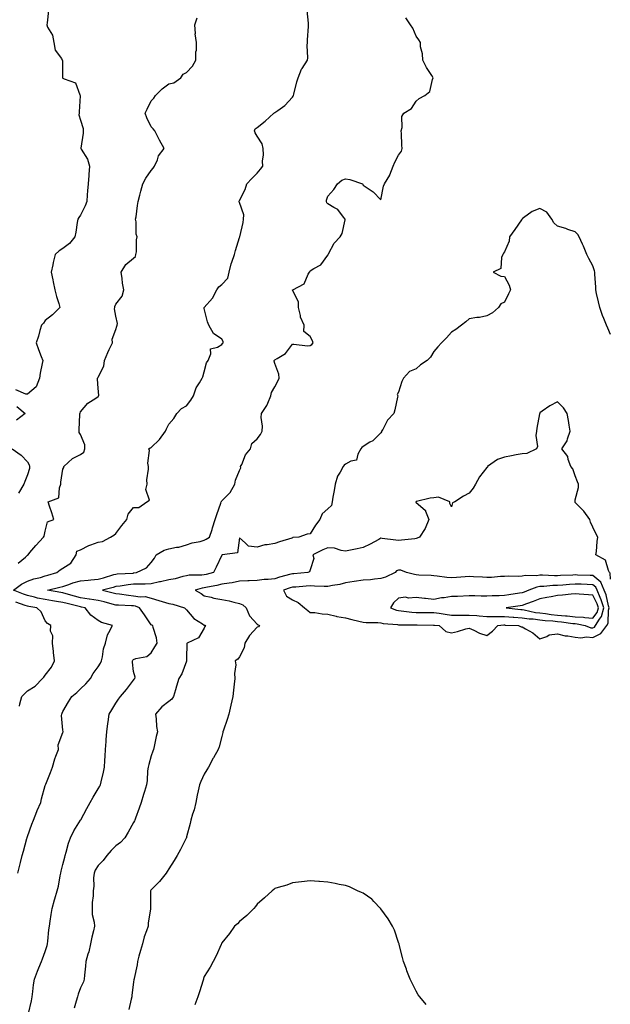
# Model space of a CAD drawing. Units: inches. Extents: x 931523 to 934163, y 7189658 to 7192298.
# Drawn here: x 931784 to 932118, y 7190178 to 7190735 of the extents above; entities that cross this region are included whole.
import ezdxf

# ---------------------------------------------------------------- set-up
doc = ezdxf.new("R2010")
doc.units = ezdxf.units.IN
doc.header["$MEASUREMENT"] = 0
doc.layers.add('Contour_93157189', color=7, linetype='Continuous', true_color=0x2ae5b9)

msp = doc.modelspace()

# ---------------------------------------------------------------- linework, layer by layer
at = {"layer": 'Contour_93157189'}
for points in [[(931782.51, 7190251.92, 3221), (931783.65, 7190256.31, 3221), (931784, 7190257.88, 3221), (931785, 7190261.92, 3221), (931785.75, 7190264.22, 3221), (931787.69, 7190271.55, 3221), (931787.8, 7190271.92, 3221), (931787.86, 7190272.12, 3221), (931788.05, 7190272.64, 3221), (931790.37, 7190279.6, 3221), (931791.37, 7190281.92, 3221), (931793.23, 7190286.74, 3221), (931793.53, 7190287.41, 3221), (931795.46, 7190291.92, 3221), (931795.96, 7190294.01, 3221), (931798.05, 7190301.47, 3221), (931798.15, 7190301.82, 3221), (931798.2, 7190301.92, 3221), (931798.29, 7190302.17, 3221), (931801.06, 7190308.91, 3221), (931802.11, 7190311.92, 3221), (931803.47, 7190316.49, 3221), (931804.13, 7190317.99, 3221), (931805.57, 7190321.92, 3221), (931805.43, 7190324.54, 3221), (931808.05, 7190331.51, 3221), (931808.12, 7190331.92, 3221), (931808.11, 7190331.98, 3221), (931808.05, 7190332.82, 3221), (931807.25, 7190341.12, 3221), (931807.53, 7190341.92, 3221), (931807.66, 7190342.31, 3221), (931808.05, 7190343.31, 3221), (931811.12, 7190348.85, 3221), (931813.1, 7190351.92, 3221), (931815.86, 7190354.11, 3221), (931818.05, 7190356.12, 3221), (931820.98, 7190358.99, 3221), (931823.62, 7190361.92, 3221), (931825.11, 7190364.87, 3221), (931828.05, 7190368.58, 3221), (931829.27, 7190370.71, 3221), (931829.83, 7190371.92, 3221), (931830.45, 7190374.32, 3221), (931831.11, 7190378.85, 3221), (931832.18, 7190381.92, 3221), (931833.26, 7190386.71, 3221), (931834.11, 7190387.99, 3221), (931836.03, 7190391.92, 3221), (931829.87, 7190393.74, 3221), (931828.05, 7190394.89, 3221), (931823.94, 7190397.82, 3221), (931820.7, 7190401.92, 3221), (931818.58, 7190402.45, 3221), (931818.05, 7190402.53, 3221), (931817.22, 7190402.74, 3221), (931810.49, 7190404.36, 3221), (931808.05, 7190405.05, 3221), (931804.33, 7190405.65, 3221), (931802.12, 7190405.98, 3221), (931798.05, 7190406.63, 3221), (931793.67, 7190407.55, 3221), (931791.97, 7190407.99, 3221), (931788.05, 7190408.91, 3221), (931785.83, 7190409.69, 3221), (931780.03, 7190411.92, 3221), (931784.63, 7190415.34, 3221), (931788.05, 7190417, 3221), (931791.64, 7190418.33, 3221), (931795.37, 7190419.24, 3221), (931798.05, 7190420.06, 3221), (931799.51, 7190420.46, 3221), (931804.55, 7190421.92, 3221), (931806.46, 7190423.5, 3221), (931808.05, 7190424.36, 3221), (931812.59, 7190427.37, 3221), (931815.46, 7190431.92, 3221), (931815.97, 7190433.99, 3221), (931818.05, 7190434.81, 3221), (931822.63, 7190437.35, 3221), (931823.76, 7190437.62, 3221), (931828.05, 7190439.24, 3221), (931830.4, 7190439.56, 3221), (931835.01, 7190441.92, 3221), (931836.85, 7190443.11, 3221), (931838.05, 7190444.15, 3221), (931841.47, 7190448.5, 3221), (931844.18, 7190451.92, 3221), (931844.98, 7190454.99, 3221), (931848.05, 7190458.78, 3221), (931851.1, 7190458.87, 3221), (931855.57, 7190461.92, 3221), (931857.01, 7190462.96, 3221), (931855.04, 7190468.91, 3221), (931855.72, 7190471.92, 3221), (931855.63, 7190474.34, 3221), (931856.54, 7190480.42, 3221), (931856.46, 7190481.92, 3221), (931856.05, 7190483.93, 3221), (931857.12, 7190490.98, 3221), (931856.6, 7190491.92, 3221), (931857.48, 7190492.49, 3221), (931858.05, 7190492.82, 3221), (931862.71, 7190497.25, 3221), (931866.07, 7190501.92, 3221), (931866.7, 7190503.27, 3221), (931868.05, 7190505.92, 3221), (931870.83, 7190509.15, 3221), (931872.47, 7190511.92, 3221), (931875.14, 7190514.83, 3221), (931878.05, 7190516.37, 3221), (931880.46, 7190519.52, 3221), (931881.9, 7190521.92, 3221), (931883.51, 7190526.45, 3221), (931885.44, 7190529.32, 3221), (931886.95, 7190531.92, 3221), (931887.23, 7190532.74, 3221), (931888.05, 7190535.47, 3221), (931889.4, 7190540.57, 3221), (931890.34, 7190541.92, 3221), (931891.8, 7190545.67, 3221), (931891.49, 7190548.48, 3221), (931895.61, 7190549.48, 3221), (931898.05, 7190551.06, 3221), (931898.39, 7190551.59, 3221), (931898.74, 7190551.92, 3221), (931898.75, 7190552.62, 3221), (931898.05, 7190554.03, 3221), (931893.32, 7190557.19, 3221), (931890.67, 7190561.92, 3221), (931889.92, 7190563.8, 3221), (931888.05, 7190571.41, 3221), (931888.02, 7190571.88, 3221), (931888.01, 7190571.92, 3221), (931888.05, 7190572, 3221), (931892.8, 7190577.17, 3221), (931895.15, 7190581.92, 3221), (931896.38, 7190583.58, 3221), (931898.05, 7190584.99, 3221), (931901.34, 7190588.64, 3221), (931902.24, 7190591.92, 3221), (931903.33, 7190596.63, 3221), (931903.74, 7190597.6, 3221), (931905.1, 7190601.92, 3221), (931905.69, 7190604.28, 3221), (931908.05, 7190611.65, 3221), (931908.1, 7190611.86, 3221), (931908.12, 7190611.92, 3221), (931908.14, 7190612.02, 3221), (931910.01, 7190619.97, 3221), (931910.29, 7190621.92, 3221), (931910.44, 7190624.3, 3221), (931908.05, 7190631.43, 3221), (931907.88, 7190631.74, 3221), (931907.81, 7190631.92, 3221), (931907.89, 7190632.08, 3221), (931908.05, 7190632.41, 3221), (931911.21, 7190638.76, 3221), (931912.12, 7190641.92, 3221), (931915.02, 7190644.95, 3221), (931918.05, 7190648.01, 3221), (931919.84, 7190650.14, 3221), (931921.16, 7190651.92, 3221), (931920.96, 7190654.83, 3221), (931921.54, 7190658.42, 3221), (931921.38, 7190661.92, 3221), (931920.76, 7190664.62, 3221), (931918.05, 7190668.99, 3221), (931916.93, 7190670.79, 3221), (931916.57, 7190671.92, 3221), (931916.91, 7190673.05, 3221), (931918.05, 7190673.89, 3221), (931922.5, 7190677.47, 3221), (931927.41, 7190681.92, 3221), (931927.78, 7190682.19, 3221), (931928.05, 7190682.31, 3221), (931929.61, 7190683.48, 3221), (931933.65, 7190686.31, 3221), (931938.05, 7190691, 3221), (931938.41, 7190691.55, 3221), (931938.58, 7190691.92, 3221), (931938.81, 7190692.68, 3221), (931940.4, 7190699.58, 3221), (931941.22, 7190701.92, 3221), (931943.1, 7190706.86, 3221), (931943.39, 7190707.25, 3221), (931946.41, 7190711.92, 3221), (931946.73, 7190713.25, 3221), (931946.29, 7190720.16, 3221), (931946.55, 7190721.92, 3221), (931946.47, 7190723.5, 3221), (931947.11, 7190730.98, 3221), (931947.05, 7190731.92, 3221), (931947.06, 7190732.92, 3221), (931946.24, 7190740.1, 3221)], [(931799.94, 7190740.03, 3219), (931799.09, 7190732.96, 3219), (931798.88, 7190731.92, 3219), (931799.4, 7190730.57, 3219), (931802.1, 7190725.96, 3219), (931802.88, 7190721.92, 3219), (931803.75, 7190717.62, 3219), (931807.17, 7190712.8, 3219), (931807.61, 7190711.92, 3219), (931807.84, 7190711.71, 3219), (931807.87, 7190702.1, 3219), (931807.93, 7190701.92, 3219), (931807.86, 7190701.72, 3219), (931808.05, 7190701.67, 3219), (931808.68, 7190701.28, 3219), (931815.13, 7190698.99, 3219), (931817.6, 7190692.37, 3219), (931817.88, 7190691.92, 3219), (931817.88, 7190691.76, 3219), (931817.23, 7190682.74, 3219), (931817.25, 7190681.92, 3219), (931817.15, 7190681.02, 3219), (931818.05, 7190678.03, 3219), (931819.46, 7190673.33, 3219), (931819.42, 7190671.92, 3219), (931819.46, 7190670.51, 3219), (931818.2, 7190662.06, 3219), (931818.2, 7190661.92, 3219), (931818.35, 7190661.63, 3219), (931821.98, 7190655.85, 3219), (931823.07, 7190651.92, 3219), (931822.71, 7190647.25, 3219), (931822.67, 7190646.55, 3219), (931822.33, 7190641.92, 3219), (931822, 7190637.97, 3219), (931821.86, 7190635.73, 3219), (931821.56, 7190631.92, 3219), (931820.56, 7190629.4, 3219), (931818.05, 7190624.26, 3219), (931817.07, 7190622.9, 3219), (931816.46, 7190621.92, 3219), (931816.15, 7190620.03, 3219), (931815.33, 7190614.63, 3219), (931814.88, 7190611.92, 3219), (931811.85, 7190608.11, 3219), (931808.05, 7190605.28, 3219), (931805.89, 7190604.09, 3219), (931803.69, 7190601.92, 3219), (931802.5, 7190597.47, 3219), (931802.32, 7190596.18, 3219), (931801.38, 7190591.92, 3219), (931802.33, 7190587.64, 3219), (931802.61, 7190586.49, 3219), (931803.56, 7190581.92, 3219), (931804.33, 7190578.21, 3219), (931805.77, 7190574.21, 3219), (931806.38, 7190571.92, 3219), (931802.13, 7190567.84, 3219), (931798.05, 7190564.5, 3219), (931796.97, 7190562.99, 3219), (931795.89, 7190561.92, 3219), (931795, 7190558.87, 3219), (931794.2, 7190555.77, 3219), (931792.98, 7190551.92, 3219), (931794.3, 7190548.17, 3219), (931795.78, 7190544.19, 3219), (931796.6, 7190541.92, 3219), (931796.35, 7190540.22, 3219), (931795.18, 7190534.79, 3219), (931794.82, 7190531.92, 3219), (931792.92, 7190527.06, 3219), (931788.05, 7190522.84, 3219), (931787.13, 7190522.84, 3219), (931781.47, 7190525.34, 3219)], [(931782.75, 7190427.21, 3220), (931786.86, 7190430.73, 3220), (931788.05, 7190431.71, 3220), (931788.17, 7190431.8, 3220), (931788.29, 7190431.92, 3220), (931789.36, 7190433.23, 3220), (931792.65, 7190437.33, 3220), (931797.06, 7190441.92, 3220), (931797.35, 7190442.62, 3220), (931798.05, 7190445.34, 3220), (931799.32, 7190450.65, 3220), (931802.89, 7190451.92, 3220), (931801.86, 7190455.73, 3220), (931800.41, 7190459.56, 3220), (931799.66, 7190461.92, 3220), (931805.71, 7190464.26, 3220), (931806.05, 7190469.91, 3220), (931806.94, 7190471.92, 3220), (931806.92, 7190473.05, 3220), (931808.05, 7190480.51, 3220), (931808.56, 7190481.41, 3220), (931808.57, 7190481.92, 3220), (931813.48, 7190486.49, 3220), (931818.05, 7190488.8, 3220), (931819.96, 7190490.01, 3220), (931820.5, 7190491.92, 3220), (931820.43, 7190494.3, 3220), (931818.05, 7190500.06, 3220), (931817.32, 7190501.2, 3220), (931817.26, 7190501.92, 3220), (931817.23, 7190502.74, 3220), (931817.62, 7190511.49, 3220), (931817.6, 7190511.92, 3220), (931817.74, 7190512.23, 3220), (931818.05, 7190512.92, 3220), (931822.19, 7190517.78, 3220), (931826.69, 7190520.55, 3220), (931828.05, 7190521.51, 3220), (931828.24, 7190521.72, 3220), (931828.28, 7190521.92, 3220), (931828.32, 7190522.19, 3220), (931828.05, 7190526.31, 3220), (931827.58, 7190531.45, 3220), (931827.71, 7190531.92, 3220), (931827.82, 7190532.15, 3220), (931828.05, 7190532.53, 3220), (931831.22, 7190538.74, 3220), (931831.6, 7190541.92, 3220), (931833.45, 7190546.53, 3220), (931834.27, 7190548.13, 3220), (931836.03, 7190551.92, 3220), (931836.01, 7190553.95, 3220), (931838.05, 7190559.56, 3220), (931838.65, 7190561.31, 3220), (931838.85, 7190561.92, 3220), (931839.02, 7190562.9, 3220), (931838.05, 7190567.02, 3220), (931837.33, 7190571.2, 3220), (931837.42, 7190571.92, 3220), (931837.39, 7190572.58, 3220), (931838.05, 7190573.83, 3220), (931841.53, 7190578.44, 3220), (931842.45, 7190581.92, 3220), (931841.81, 7190585.69, 3220), (931841.52, 7190588.44, 3220), (931840.99, 7190591.92, 3220), (931843.75, 7190596.22, 3220), (931848.05, 7190599.79, 3220), (931849.09, 7190600.88, 3220), (931849.35, 7190601.92, 3220), (931849.64, 7190603.5, 3220), (931849.67, 7190610.3, 3220), (931850.13, 7190611.92, 3220), (931849.51, 7190613.37, 3220), (931849.49, 7190620.49, 3220), (931849.15, 7190621.92, 3220), (931849.42, 7190623.29, 3220), (931850.22, 7190629.75, 3220), (931850.73, 7190631.92, 3220), (931851.6, 7190635.47, 3220), (931852.17, 7190637.8, 3220), (931853.19, 7190641.92, 3220), (931854.92, 7190645.05, 3220), (931858.05, 7190649.48, 3220), (931859.18, 7190650.79, 3220), (931859.98, 7190651.92, 3220), (931861.54, 7190655.42, 3220), (931862.23, 7190657.74, 3220), (931865.42, 7190661.92, 3220), (931862.78, 7190666.65, 3220), (931862.19, 7190667.78, 3220), (931860, 7190671.92, 3220), (931859.13, 7190672.99, 3220), (931858.05, 7190674.22, 3220), (931855.49, 7190679.36, 3220), (931854.66, 7190681.92, 3220), (931855.78, 7190684.19, 3220), (931858.05, 7190688.95, 3220), (931859.47, 7190690.49, 3220), (931860.53, 7190691.92, 3220), (931864.3, 7190695.67, 3220), (931868.05, 7190698.48, 3220), (931870.84, 7190699.13, 3220), (931874.73, 7190701.92, 3220), (931876.07, 7190703.89, 3220), (931878.05, 7190704.99, 3220), (931881.41, 7190708.56, 3220), (931883.29, 7190711.92, 3220), (931883.26, 7190716.71, 3220), (931883.66, 7190717.53, 3220), (931883.57, 7190721.92, 3220), (931882.98, 7190726.84, 3220), (931883.02, 7190726.96, 3220), (931882.79, 7190731.92, 3220), (931884.07, 7190735.9, 3220)], [(931788.62, 7190172.49, 3222), (931790.34, 7190179.63, 3222), (931790.58, 7190181.92, 3222), (931791.04, 7190184.91, 3222), (931791.36, 7190188.62, 3222), (931791.97, 7190191.92, 3222), (931793.63, 7190196.33, 3222), (931794.49, 7190198.35, 3222), (931795.93, 7190201.92, 3222), (931796.57, 7190203.4, 3222), (931798.05, 7190207.56, 3222), (931799.11, 7190210.87, 3222), (931799.36, 7190211.92, 3222), (931799.56, 7190213.44, 3222), (931800.13, 7190219.83, 3222), (931800.43, 7190221.92, 3222), (931800.83, 7190224.69, 3222), (931801.46, 7190228.5, 3222), (931801.91, 7190231.92, 3222), (931803.25, 7190236.72, 3222), (931803.43, 7190237.31, 3222), (931804.78, 7190241.92, 3222), (931805.52, 7190244.44, 3222), (931806.48, 7190250.34, 3222), (931806.85, 7190251.92, 3222), (931807.06, 7190252.92, 3222), (931808.05, 7190256.71, 3222), (931809.08, 7190260.88, 3222), (931809.36, 7190261.92, 3222), (931809.96, 7190263.83, 3222), (931811.19, 7190268.78, 3222), (931812.37, 7190271.92, 3222), (931814.2, 7190275.77, 3222), (931818.05, 7190281.86, 3222), (931818.09, 7190281.92, 3222), (931818.15, 7190282.02, 3222), (931821.61, 7190288.37, 3222), (931823.41, 7190291.92, 3222), (931825.1, 7190294.87, 3222), (931828.05, 7190299.54, 3222), (931828.91, 7190301.06, 3222), (931829.34, 7190301.92, 3222), (931829.68, 7190303.54, 3222), (931830.93, 7190309.05, 3222), (931831.5, 7190311.92, 3222), (931831.79, 7190315.65, 3222), (931831.92, 7190318.05, 3222), (931832.22, 7190321.92, 3222), (931832.52, 7190326.39, 3222), (931832.57, 7190327.41, 3222), (931832.88, 7190331.92, 3222), (931833.47, 7190336.49, 3222), (931833.63, 7190337.51, 3222), (931834.22, 7190341.92, 3222), (931835.76, 7190344.21, 3222), (931838.05, 7190348.03, 3222), (931839.6, 7190350.38, 3222), (931840.69, 7190351.92, 3222), (931844.08, 7190355.88, 3222), (931848.05, 7190360.98, 3222), (931848.43, 7190361.55, 3222), (931848.7, 7190361.92, 3222), (931848.93, 7190362.8, 3222), (931848.05, 7190365.94, 3222), (931847.38, 7190371.26, 3222), (931847.45, 7190371.92, 3222), (931847.66, 7190372.31, 3222), (931848.05, 7190372.74, 3222), (931849.41, 7190373.29, 3222), (931855.57, 7190374.4, 3222), (931858.05, 7190376.55, 3222), (931860.02, 7190379.95, 3222), (931861.43, 7190381.92, 3222), (931861.11, 7190384.97, 3222), (931859.14, 7190390.83, 3222), (931858.96, 7190391.92, 3222), (931858.34, 7190392.21, 3222), (931858.05, 7190392.41, 3222), (931854.24, 7190398.11, 3222), (931851.43, 7190401.92, 3222), (931849.06, 7190402.94, 3222), (931848.05, 7190403.07, 3222), (931846.78, 7190403.19, 3222), (931839.55, 7190403.42, 3222), (931838.05, 7190403.56, 3222), (931835.84, 7190404.13, 3222), (931831.44, 7190405.32, 3222), (931828.05, 7190406.16, 3222), (931823.11, 7190406.98, 3222), (931822.98, 7190407, 3222), (931818.05, 7190407.64, 3222), (931814.68, 7190408.54, 3222), (931809.96, 7190410.01, 3222), (931808.05, 7190410.55, 3222), (931806.87, 7190410.73, 3222), (931799.33, 7190411.92, 3222), (931806.32, 7190413.64, 3222), (931808.05, 7190414.13, 3222), (931811.31, 7190415.18, 3222), (931813.74, 7190416.24, 3222), (931818.05, 7190417.23, 3222), (931822.37, 7190417.6, 3222), (931823.93, 7190417.8, 3222), (931828.05, 7190418.17, 3222), (931830.98, 7190418.99, 3222), (931836.91, 7190420.77, 3222), (931838.05, 7190421.1, 3222), (931838.78, 7190421.2, 3222), (931847.83, 7190421.71, 3222), (931848.05, 7190421.72, 3222), (931848.25, 7190421.72, 3222), (931849.69, 7190421.92, 3222), (931855.27, 7190424.69, 3222), (931858.05, 7190427.7, 3222), (931859.89, 7190430.08, 3222), (931860.86, 7190431.92, 3222), (931865.43, 7190434.54, 3222), (931868.05, 7190435.46, 3222), (931872.42, 7190436.28, 3222), (931873.64, 7190436.33, 3222), (931878.05, 7190437.56, 3222), (931881.15, 7190438.81, 3222), (931885.72, 7190439.6, 3222), (931888.05, 7190440.26, 3222), (931889.17, 7190440.79, 3222), (931890.99, 7190441.92, 3222), (931892.49, 7190446.35, 3222), (931892.78, 7190447.19, 3222), (931894.3, 7190451.92, 3222), (931895.16, 7190454.81, 3222), (931897.45, 7190461.31, 3222), (931897.64, 7190461.92, 3222), (931897.74, 7190462.23, 3222), (931898.05, 7190462.53, 3222), (931902.74, 7190467.23, 3222), (931905.39, 7190471.92, 3222), (931905.66, 7190474.32, 3222), (931908.05, 7190479.75, 3222), (931908.77, 7190481.2, 3222), (931908.64, 7190481.92, 3222), (931909.27, 7190483.13, 3222), (931911.4, 7190488.56, 3222), (931914.24, 7190491.92, 3222), (931914.96, 7190495.01, 3222), (931918.05, 7190497.7, 3222), (931919.9, 7190500.06, 3222), (931920.88, 7190501.92, 3222), (931920.97, 7190504.85, 3222), (931920.35, 7190509.62, 3222), (931920.45, 7190511.92, 3222), (931923.55, 7190516.41, 3222), (931924.01, 7190517.88, 3222), (931925.78, 7190521.92, 3222), (931926.17, 7190523.8, 3222), (931928.05, 7190527.12, 3222), (931929.68, 7190530.3, 3222), (931930.38, 7190531.92, 3222), (931930.34, 7190534.21, 3222), (931928.05, 7190540.26, 3222), (931927.65, 7190541.53, 3222), (931927.65, 7190541.92, 3222), (931927.83, 7190542.15, 3222), (931928.05, 7190542.33, 3222), (931929.28, 7190543.15, 3222), (931934.11, 7190545.87, 3222), (931938.05, 7190551.22, 3222), (931938.73, 7190551.24, 3222), (931946.44, 7190550.32, 3222), (931948.05, 7190550.36, 3222), (931948.97, 7190551, 3222), (931949.73, 7190551.92, 3222), (931949.28, 7190553.15, 3222), (931948.05, 7190555.53, 3222), (931944.48, 7190558.35, 3222), (931944.53, 7190561.92, 3222), (931942.6, 7190566.47, 3222), (931942.51, 7190567.45, 3222), (931941.35, 7190571.92, 3222), (931941.3, 7190575.16, 3222), (931938.05, 7190581.82, 3222), (931938.03, 7190581.9, 3222), (931938.03, 7190581.92, 3222), (931938.05, 7190581.96, 3222), (931938.15, 7190582.02, 3222), (931944.57, 7190585.4, 3222), (931946.93, 7190590.81, 3222), (931947.63, 7190591.92, 3222), (931947.76, 7190592.21, 3222), (931948.05, 7190592.64, 3222), (931950.11, 7190593.99, 3222), (931953.97, 7190596, 3222), (931958.05, 7190601.61, 3222), (931958.16, 7190601.82, 3222), (931958.19, 7190601.92, 3222), (931958.39, 7190602.25, 3222), (931961.55, 7190608.42, 3222), (931964.95, 7190611.92, 3222), (931966.08, 7190613.89, 3222), (931967.76, 7190621.63, 3222), (931967.86, 7190621.92, 3222), (931966.93, 7190623.03, 3222), (931963.57, 7190627.45, 3222), (931961.48, 7190628.48, 3222), (931958.05, 7190630.65, 3222), (931957.4, 7190631.26, 3222), (931957.23, 7190631.92, 3222), (931957.26, 7190632.72, 3222), (931958.05, 7190635.03, 3222), (931961.34, 7190638.64, 3222), (931963.42, 7190641.92, 3222), (931965.89, 7190644.09, 3222), (931968.05, 7190644.83, 3222), (931970.47, 7190644.34, 3222), (931977.57, 7190641.92, 3222), (931977.79, 7190641.67, 3222), (931978.05, 7190641.26, 3222), (931980.34, 7190639.63, 3222), (931983.6, 7190637.47, 3222), (931988.05, 7190632.96, 3222), (931989.43, 7190640.53, 3222), (931990, 7190641.92, 3222), (931993.12, 7190646.86, 3222), (931993.15, 7190647.02, 3222), (931994.92, 7190651.92, 3222), (931995.86, 7190654.11, 3222), (931998.05, 7190658.19, 3222), (931999.65, 7190660.32, 3222), (932000.13, 7190661.92, 3222), (931999.85, 7190663.72, 3222), (931999.66, 7190670.32, 3222), (931999.45, 7190671.92, 3222), (931999.98, 7190673.85, 3222), (931999.88, 7190680.08, 3222), (932001.04, 7190681.92, 3222), (932005.34, 7190684.62, 3222), (932008.05, 7190688.74, 3222), (932009.74, 7190690.24, 3222), (932012.82, 7190691.92, 3222), (932015.71, 7190694.26, 3222), (932017.16, 7190701.04, 3222), (932017.57, 7190701.92, 3222), (932016.81, 7190703.15, 3222), (932013.86, 7190707.72, 3222), (932011.69, 7190711.92, 3222), (932011.64, 7190715.51, 3222), (932010.45, 7190719.52, 3222), (932010.41, 7190721.92, 3222), (932009.54, 7190723.4, 3222), (932008.05, 7190725.47, 3222), (932006.08, 7190729.95, 3222), (932004.72, 7190731.92, 3222), (932002.06, 7190735.92, 3222)], [(932118.05, 7190556.59, 3223), (932116.41, 7190560.28, 3223), (932115.73, 7190561.92, 3223), (932114.16, 7190565.81, 3223), (932113.48, 7190567.35, 3223), (932111.86, 7190571.92, 3223), (932111.21, 7190575.08, 3223), (932110.15, 7190579.83, 3223), (932109.7, 7190581.92, 3223), (932109.61, 7190583.48, 3223), (932109.17, 7190590.81, 3223), (932109.1, 7190591.92, 3223), (932108.88, 7190592.76, 3223), (932108.05, 7190595.46, 3223), (932105.75, 7190599.62, 3223), (932104.68, 7190601.92, 3223), (932102.75, 7190606.63, 3223), (932102.19, 7190607.78, 3223), (932100.3, 7190611.92, 3223), (932099.43, 7190613.29, 3223), (932098.05, 7190614.77, 3223), (932093.79, 7190616.18, 3223), (932092.7, 7190616.57, 3223), (932088.05, 7190617.97, 3223), (932085.98, 7190619.85, 3223), (932084.77, 7190621.92, 3223), (932082, 7190625.87, 3223), (932078.05, 7190628.03, 3223), (932073.67, 7190626.3, 3223), (932068.72, 7190622.6, 3223), (932068.05, 7190622.15, 3223), (932067.96, 7190622, 3223), (932067.93, 7190621.92, 3223), (932067.63, 7190621.51, 3223), (932063.79, 7190616.18, 3223), (932060.88, 7190611.92, 3223), (932060.54, 7190609.44, 3223), (932058.05, 7190603.38, 3223), (932057.36, 7190602.62, 3223), (932057.09, 7190601.92, 3223), (932056.36, 7190600.22, 3223), (932055.89, 7190594.09, 3223), (932051.59, 7190591.92, 3223), (932055.86, 7190589.73, 3223), (932058.05, 7190589.42, 3223), (932060.7, 7190584.58, 3223), (932061.34, 7190581.92, 3223), (932060.25, 7190579.71, 3223), (932058.05, 7190574.91, 3223), (932055.87, 7190574.11, 3223), (932054.56, 7190571.92, 3223), (932051.12, 7190568.85, 3223), (932048.05, 7190567.23, 3223), (932043.75, 7190566.22, 3223), (932042.35, 7190566.22, 3223), (932038.05, 7190565.55, 3223), (932036.07, 7190563.91, 3223), (932033.56, 7190561.92, 3223), (932030.46, 7190559.52, 3223), (932028.05, 7190557.9, 3223), (932025.24, 7190554.73, 3223), (932022.32, 7190551.92, 3223), (932020.25, 7190549.71, 3223), (932018.05, 7190547.13, 3223), (932016.12, 7190543.85, 3223), (932014.21, 7190541.92, 3223), (932010.52, 7190539.44, 3223), (932008.05, 7190537.33, 3223), (932004.21, 7190535.75, 3223), (932000.83, 7190531.92, 3223), (931999.86, 7190530.1, 3223), (931998.05, 7190523.97, 3223), (931997.31, 7190522.66, 3223), (931997.54, 7190521.92, 3223), (931997.34, 7190521.2, 3223), (931996.01, 7190513.95, 3223), (931995.28, 7190511.92, 3223), (931991.8, 7190508.17, 3223), (931989.08, 7190502.96, 3223), (931988.46, 7190501.92, 3223), (931988.34, 7190501.63, 3223), (931988.05, 7190501.08, 3223), (931983.45, 7190496.53, 3223), (931981.8, 7190495.67, 3223), (931978.05, 7190493.38, 3223), (931977.25, 7190492.72, 3223), (931976.72, 7190491.92, 3223), (931975.02, 7190488.89, 3223), (931974.31, 7190485.65, 3223), (931971.07, 7190484.95, 3223), (931968.05, 7190483.25, 3223), (931967.21, 7190482.76, 3223), (931966.58, 7190481.92, 3223), (931964.94, 7190478.81, 3223), (931963.43, 7190476.53, 3223), (931962.08, 7190471.92, 3223), (931961.66, 7190468.31, 3223), (931960.79, 7190464.65, 3223), (931960.39, 7190461.92, 3223), (931960, 7190459.97, 3223), (931958.05, 7190458.03, 3223), (931954.74, 7190455.24, 3223), (931953.42, 7190451.92, 3223), (931951.09, 7190448.87, 3223), (931948.05, 7190443.91, 3223), (931946.35, 7190443.62, 3223), (931941.58, 7190441.92, 3223), (931938.26, 7190441.71, 3223), (931938.05, 7190441.65, 3223), (931937.63, 7190441.51, 3223), (931930.59, 7190439.38, 3223), (931928.05, 7190438.35, 3223), (931923.7, 7190437.56, 3223), (931922.32, 7190437.64, 3223), (931918.05, 7190436.26, 3223), (931913.08, 7190436.94, 3223), (931911.23, 7190438.74, 3223), (931908.05, 7190441.57, 3223), (931906.92, 7190433.05, 3223), (931898.26, 7190431.92, 3223), (931898.08, 7190431.88, 3223), (931898.05, 7190431.86, 3223), (931894.88, 7190425.1, 3223), (931893.28, 7190421.92, 3223), (931889.04, 7190420.92, 3223), (931888.05, 7190420.73, 3223), (931886.66, 7190420.53, 3223), (931879.53, 7190420.44, 3223), (931878.05, 7190420.16, 3223), (931875.86, 7190419.73, 3223), (931871.58, 7190418.4, 3223), (931868.05, 7190417.86, 3223), (931863.23, 7190416.74, 3223), (931862.76, 7190416.63, 3223), (931858.05, 7190415.51, 3223), (931854.63, 7190415.34, 3223), (931851.61, 7190415.47, 3223), (931848.05, 7190415.34, 3223), (931844.96, 7190415.01, 3223), (931840.39, 7190414.26, 3223), (931838.05, 7190413.99, 3223), (931836.44, 7190413.52, 3223), (931830.42, 7190411.92, 3223), (931836.56, 7190410.42, 3223), (931838.05, 7190410.05, 3223), (931840.13, 7190409.83, 3223), (931845.21, 7190409.09, 3223), (931848.05, 7190408.83, 3223), (931851.68, 7190408.29, 3223), (931854.54, 7190408.42, 3223), (931858.05, 7190407.55, 3223), (931862.38, 7190406.24, 3223), (931864.32, 7190405.65, 3223), (931868.05, 7190404.52, 3223), (931870.28, 7190404.15, 3223), (931876.79, 7190401.92, 3223), (931877.52, 7190401.39, 3223), (931878.05, 7190400.83, 3223), (931882.16, 7190396.02, 3223), (931887.04, 7190392.94, 3223), (931888.05, 7190392.21, 3223), (931888.3, 7190392.17, 3223), (931888.78, 7190391.92, 3223), (931888.44, 7190391.53, 3223), (931888.05, 7190390.46, 3223), (931884.87, 7190385.1, 3223), (931878.34, 7190381.92, 3223), (931878.14, 7190381.82, 3223), (931878.05, 7190373.25, 3223), (931878.04, 7190371.92, 3223), (931878.03, 7190371.9, 3223), (931875.28, 7190364.69, 3223), (931873.74, 7190361.92, 3223), (931872.32, 7190357.64, 3223), (931871.72, 7190355.59, 3223), (931870.57, 7190351.92, 3223), (931869.68, 7190350.3, 3223), (931868.05, 7190349.01, 3223), (931864.06, 7190345.9, 3223), (931860.39, 7190341.92, 3223), (931860.75, 7190339.22, 3223), (931861.07, 7190334.93, 3223), (931861.51, 7190331.92, 3223), (931860.86, 7190329.11, 3223), (931859.71, 7190323.58, 3223), (931859.34, 7190321.92, 3223), (931858.99, 7190320.98, 3223), (931858.05, 7190318.25, 3223), (931856.6, 7190313.37, 3223), (931856.22, 7190311.92, 3223), (931855.96, 7190309.83, 3223), (931855.74, 7190304.22, 3223), (931855.4, 7190301.92, 3223), (931854.19, 7190298.07, 3223), (931853.63, 7190296.35, 3223), (931852.31, 7190291.92, 3223), (931851.25, 7190288.72, 3223), (931849.15, 7190283.01, 3223), (931848.76, 7190281.92, 3223), (931848.53, 7190281.43, 3223), (931848.05, 7190280.59, 3223), (931844.99, 7190274.97, 3223), (931843.08, 7190271.92, 3223), (931840.68, 7190269.28, 3223), (931838.05, 7190267.33, 3223), (931835.38, 7190264.6, 3223), (931833, 7190261.92, 3223), (931830.89, 7190259.09, 3223), (931828.05, 7190256.24, 3223), (931826.39, 7190253.58, 3223), (931825.72, 7190251.92, 3223), (931825.42, 7190249.3, 3223), (931825.47, 7190244.5, 3223), (931825.09, 7190241.92, 3223), (931825.08, 7190238.95, 3223), (931824.65, 7190235.32, 3223), (931824.65, 7190231.92, 3223), (931824.69, 7190228.56, 3223), (931825.82, 7190224.15, 3223), (931825.86, 7190221.92, 3223), (931825.3, 7190219.17, 3223), (931824.34, 7190215.63, 3223), (931823.68, 7190211.92, 3223), (931822.63, 7190207.35, 3223), (931822.22, 7190206.1, 3223), (931821.11, 7190201.92, 3223), (931820.77, 7190199.21, 3223), (931820.28, 7190194.15, 3223), (931820.01, 7190191.92, 3223), (931819.62, 7190190.34, 3223), (931818.05, 7190186.92, 3223), (931816.65, 7190183.33, 3223), (931816.29, 7190181.92, 3223), (931815.56, 7190179.44, 3223), (931814.49, 7190175.47, 3223)], [(931782.01, 7190515.88, 3219), (931786.64, 7190511.92, 3219), (931781.86, 7190508.11, 3219)], [(932118.05, 7190418.29, 3224), (932117.82, 7190421.69, 3224), (932117.49, 7190421.92, 3224), (932116.83, 7190423.13, 3224), (932115.15, 7190429.01, 3224), (932109.76, 7190431.92, 3224), (932110.02, 7190433.89, 3224), (932110.48, 7190439.48, 3224), (932110.82, 7190441.92, 3224), (932109.82, 7190443.7, 3224), (932108.05, 7190447.6, 3224), (932106.58, 7190450.46, 3224), (932106.22, 7190451.92, 3224), (932102.84, 7190456.71, 3224), (932098.05, 7190461.59, 3224), (932097.94, 7190461.8, 3224), (932097.97, 7190461.92, 3224), (932097.95, 7190462.02, 3224), (932098.05, 7190463.13, 3224), (932099.86, 7190470.12, 3224), (932099.91, 7190471.92, 3224), (932099.34, 7190473.21, 3224), (932098.05, 7190476.63, 3224), (932096.7, 7190480.57, 3224), (932095.52, 7190481.92, 3224), (932094.03, 7190485.94, 3224), (932093.79, 7190487.66, 3224), (932090.45, 7190491.92, 3224), (932093.51, 7190496.47, 3224), (932093.69, 7190497.56, 3224), (932095.24, 7190501.92, 3224), (932094.6, 7190505.38, 3224), (932094.19, 7190508.05, 3224), (932093.42, 7190511.92, 3224), (932091.37, 7190515.24, 3224), (932088.05, 7190518.5, 3224), (932083.58, 7190516.39, 3224), (932079.34, 7190513.21, 3224), (932078.05, 7190512.31, 3224), (932077.93, 7190512.04, 3224), (932077.86, 7190511.92, 3224), (932077.84, 7190511.72, 3224), (932076.22, 7190503.76, 3224), (932076.1, 7190501.92, 3224), (932075.64, 7190499.52, 3224), (932076.68, 7190493.29, 3224), (932076.01, 7190491.92, 3224), (932070.72, 7190489.24, 3224), (932068.05, 7190489.13, 3224), (932064.63, 7190488.5, 3224), (932061.94, 7190488.03, 3224), (932058.05, 7190487.29, 3224), (932053.95, 7190486.02, 3224), (932048.46, 7190481.92, 3224), (932048.37, 7190481.61, 3224), (932048.05, 7190481.39, 3224), (932043.82, 7190476.14, 3224), (932041.55, 7190471.92, 3224), (932040.33, 7190469.65, 3224), (932038.05, 7190466.94, 3224), (932034.84, 7190465.12, 3224), (932029.8, 7190461.92, 3224), (932028.6, 7190461.37, 3224), (932028.05, 7190459.24, 3224), (932027.14, 7190461, 3224), (932027.03, 7190461.92, 3224), (932020.67, 7190464.54, 3224), (932018.05, 7190464.17, 3224), (932015.86, 7190464.11, 3224), (932008.24, 7190462.1, 3224), (932008.05, 7190462.1, 3224), (932007.94, 7190462.04, 3224), (932007.86, 7190461.92, 3224), (932007.89, 7190461.76, 3224), (932008.05, 7190461.69, 3224), (932010.4, 7190459.58, 3224), (932013.31, 7190457.17, 3224), (932013.36, 7190456.61, 3224), (932015.23, 7190451.92, 3224), (932013.07, 7190446.94, 3224), (932013.06, 7190446.9, 3224), (932009.96, 7190441.92, 3224), (932008.61, 7190441.35, 3224), (932008.05, 7190441.22, 3224), (932007.23, 7190441.1, 3224), (931999.67, 7190440.3, 3224), (931998.05, 7190440.06, 3224), (931996.46, 7190440.32, 3224), (931988.69, 7190441.28, 3224), (931988.05, 7190441.37, 3224), (931986.87, 7190440.75, 3224), (931981.98, 7190437.99, 3224), (931978.05, 7190436.1, 3224), (931974.52, 7190435.46, 3224), (931970.8, 7190434.67, 3224), (931968.05, 7190434.15, 3224), (931965.56, 7190434.4, 3224), (931961.81, 7190435.69, 3224), (931958.05, 7190435.92, 3224), (931955.1, 7190434.87, 3224), (931949.41, 7190431.92, 3224), (931950.08, 7190429.89, 3224), (931948.05, 7190423.46, 3224), (931947.59, 7190422.39, 3224), (931946.75, 7190421.92, 3224), (931938.67, 7190421.3, 3224), (931938.05, 7190421.26, 3224), (931937.11, 7190420.98, 3224), (931930.68, 7190419.28, 3224), (931928.05, 7190418.48, 3224), (931924.23, 7190418.09, 3224), (931922.02, 7190417.96, 3224), (931918.05, 7190417.53, 3224), (931913.41, 7190417.27, 3224), (931912.72, 7190417.25, 3224), (931908.05, 7190417, 3224), (931903.8, 7190416.18, 3224), (931902.14, 7190416, 3224), (931898.05, 7190415.34, 3224), (931895.24, 7190414.73, 3224), (931889.81, 7190413.68, 3224), (931888.05, 7190413.31, 3224), (931886.83, 7190413.13, 3224), (931882.85, 7190411.92, 3224), (931886.27, 7190410.14, 3224), (931888.05, 7190408.8, 3224), (931892, 7190407.97, 3224), (931893.56, 7190407.43, 3224), (931898.05, 7190406.78, 3224), (931902.11, 7190405.98, 3224), (931904.71, 7190405.26, 3224), (931908.05, 7190404.5, 3224), (931909.9, 7190403.78, 3224), (931911.73, 7190401.92, 3224), (931913.67, 7190397.55, 3224), (931918.05, 7190392.78, 3224), (931918.5, 7190392.37, 3224), (931919.28, 7190391.92, 3224), (931918.72, 7190391.26, 3224), (931918.05, 7190391, 3224), (931913.57, 7190386.39, 3224), (931910.99, 7190381.92, 3224), (931910.64, 7190379.32, 3224), (931908.05, 7190374.3, 3224), (931907.08, 7190372.9, 3224), (931905.63, 7190371.92, 3224), (931905.96, 7190369.83, 3224), (931905.11, 7190364.87, 3224), (931905.37, 7190361.92, 3224), (931904.97, 7190358.85, 3224), (931904.61, 7190355.36, 3224), (931904.13, 7190351.92, 3224), (931903.05, 7190346.92, 3224), (931901.93, 7190341.92, 3224), (931901.08, 7190338.89, 3224), (931898.9, 7190332.78, 3224), (931898.63, 7190331.92, 3224), (931898.52, 7190331.45, 3224), (931898.05, 7190329.17, 3224), (931896.56, 7190323.42, 3224), (931895.89, 7190321.92, 3224), (931893.2, 7190317.08, 3224), (931893.09, 7190316.88, 3224), (931890.51, 7190311.92, 3224), (931889.59, 7190310.38, 3224), (931888.05, 7190307.84, 3224), (931886.18, 7190303.8, 3224), (931885.4, 7190301.92, 3224), (931884.67, 7190298.54, 3224), (931884.05, 7190295.92, 3224), (931883.21, 7190291.92, 3224), (931882.25, 7190287.72, 3224), (931881.43, 7190285.3, 3224), (931880.5, 7190281.92, 3224), (931879.99, 7190279.97, 3224), (931878.05, 7190272.35, 3224), (931877.98, 7190272, 3224), (931877.95, 7190271.92, 3224), (931877.84, 7190271.71, 3224), (931874.66, 7190265.3, 3224), (931872.68, 7190261.92, 3224), (931870.99, 7190258.97, 3224), (931868.05, 7190254.34, 3224), (931867.15, 7190252.82, 3224), (931866.49, 7190251.92, 3224), (931862.78, 7190247.19, 3224), (931858.05, 7190242.49, 3224), (931857.77, 7190242.21, 3224), (931857.61, 7190241.92, 3224), (931857.58, 7190241.45, 3224), (931857.63, 7190232.33, 3224), (931857.61, 7190231.92, 3224), (931857.6, 7190231.47, 3224), (931856.27, 7190223.7, 3224), (931856.24, 7190221.92, 3224), (931855.4, 7190219.26, 3224), (931854.08, 7190215.88, 3224), (931853.05, 7190211.92, 3224), (931851.94, 7190208.03, 3224), (931851.09, 7190204.97, 3224), (931850.24, 7190201.92, 3224), (931850, 7190199.97, 3224), (931848.36, 7190192.23, 3224), (931848.31, 7190191.92, 3224), (931848.28, 7190191.69, 3224), (931848.05, 7190190.22, 3224), (931847.15, 7190182.82, 3224), (931847.05, 7190181.92, 3224), (931846.72, 7190180.59, 3224), (931845.31, 7190174.65, 3224)], [(931779.33, 7190491.92, 3219), (931784.51, 7190488.37, 3219), (931788.05, 7190484.69, 3219), (931788.97, 7190482.84, 3219), (931789.17, 7190481.92, 3219), (931789.18, 7190480.79, 3219), (931788.05, 7190477.29, 3219), (931786.42, 7190473.54, 3219), (931785.92, 7190471.92, 3219), (931783, 7190466.96, 3219)], [(931783.55, 7190346.41, 3220), (931783.74, 7190347.62, 3220), (931784.86, 7190351.92, 3220), (931786.43, 7190353.54, 3220), (931788.05, 7190354.99, 3220), (931792.33, 7190357.64, 3220), (931796.53, 7190361.92, 3220), (931797.2, 7190362.76, 3220), (931798.05, 7190363.87, 3220), (931801.5, 7190368.46, 3220), (931803.29, 7190371.92, 3220), (931802.8, 7190376.67, 3220), (931802.73, 7190377.23, 3220), (931802.23, 7190381.92, 3220), (931802.27, 7190386.14, 3220), (931801.1, 7190388.87, 3220), (931801.18, 7190391.92, 3220), (931799.3, 7190393.17, 3220), (931798.05, 7190394.65, 3220), (931795.81, 7190399.69, 3220), (931793.25, 7190401.92, 3220), (931788.81, 7190402.68, 3220), (931788.05, 7190402.86, 3220), (931786.6, 7190403.37, 3220), (931781.33, 7190405.2, 3220)], [(932013.66, 7190177.53, 3225), (932010.05, 7190181.92, 3225), (932009.21, 7190183.09, 3225), (932008.05, 7190185.05, 3225), (932005.69, 7190189.56, 3225), (932004.63, 7190191.92, 3225), (932002.8, 7190196.67, 3225), (932002.49, 7190197.47, 3225), (932000.83, 7190201.92, 3225), (932000.3, 7190204.17, 3225), (931998.42, 7190211.55, 3225), (931998.33, 7190211.92, 3225), (931998.27, 7190212.13, 3225), (931998.05, 7190212.72, 3225), (931995.76, 7190219.63, 3225), (931994.6, 7190221.92, 3225), (931992.22, 7190226.1, 3225), (931988.05, 7190231.67, 3225), (931987.96, 7190231.82, 3225), (931987.86, 7190231.92, 3225), (931984.05, 7190235.92, 3225), (931983.08, 7190236.96, 3225), (931982.92, 7190237.06, 3225), (931978.05, 7190240.46, 3225), (931977.11, 7190240.98, 3225), (931974.83, 7190241.92, 3225), (931970.25, 7190244.13, 3225), (931968.05, 7190244.89, 3225), (931964.44, 7190245.53, 3225), (931962.16, 7190246.04, 3225), (931958.05, 7190246.72, 3225), (931953.27, 7190247.13, 3225), (931952.82, 7190247.15, 3225), (931948.05, 7190247.49, 3225), (931943.08, 7190246.9, 3225), (931943.02, 7190246.88, 3225), (931938.05, 7190246.37, 3225), (931934.82, 7190245.14, 3225), (931929.82, 7190243.68, 3225), (931928.05, 7190243.09, 3225), (931927.4, 7190242.58, 3225), (931926.53, 7190241.92, 3225), (931922.08, 7190237.88, 3225), (931918.05, 7190234.34, 3225), (931917.02, 7190232.96, 3225), (931916.06, 7190231.92, 3225), (931912.07, 7190227.9, 3225), (931908.05, 7190224.46, 3225), (931906.79, 7190223.19, 3225), (931905.25, 7190221.92, 3225), (931902.33, 7190217.64, 3225), (931898.05, 7190212.37, 3225), (931897.89, 7190212.08, 3225), (931897.79, 7190211.92, 3225), (931897.55, 7190211.41, 3225), (931894.82, 7190205.14, 3225), (931893.1, 7190201.92, 3225), (931891.32, 7190198.64, 3225), (931888.05, 7190193.37, 3225), (931887.7, 7190192.27, 3225), (931887.6, 7190191.92, 3225), (931887.4, 7190191.28, 3225), (931885.29, 7190184.67, 3225), (931884.43, 7190181.92, 3225), (931882.63, 7190177.35, 3225)]]:
    msp.add_polyline3d(points, dxfattribs=at)
for points in [[(932108.05, 7190385.26, 3225), (932112.57, 7190387.39, 3225), (932115.87, 7190391.92, 3225), (932116.69, 7190393.29, 3225), (932116.89, 7190400.77, 3225), (932117.22, 7190401.92, 3225), (932116.84, 7190403.13, 3225), (932115.46, 7190409.32, 3225), (932114.38, 7190411.92, 3225), (932112.57, 7190416.45, 3225), (932108.05, 7190420.32, 3225), (932106.49, 7190420.36, 3225), (932099.39, 7190420.57, 3225), (932098.05, 7190420.63, 3225), (932096.67, 7190420.53, 3225), (932089.74, 7190420.24, 3225), (932088.05, 7190420.12, 3225), (932086.21, 7190420.08, 3225), (932079.5, 7190420.47, 3225), (932078.05, 7190420.44, 3225), (932076.28, 7190420.14, 3225), (932069.71, 7190420.26, 3225), (932068.05, 7190419.85, 3225), (932065.81, 7190419.67, 3225), (932060.01, 7190419.97, 3225), (932058.05, 7190419.75, 3225), (932055.8, 7190419.67, 3225), (932050.72, 7190419.24, 3225), (932048.05, 7190419.15, 3225), (932045.48, 7190419.34, 3225), (932040.38, 7190419.6, 3225), (932038.05, 7190419.75, 3225), (932035.74, 7190419.62, 3225), (932030.79, 7190419.19, 3225), (932028.05, 7190419.01, 3225), (932025.28, 7190419.15, 3225), (932019.95, 7190420.01, 3225), (932018.05, 7190420.14, 3225), (932016.43, 7190420.3, 3225), (932009.42, 7190420.55, 3225), (932008.05, 7190420.67, 3225), (932007, 7190420.87, 3225), (932002.53, 7190421.92, 3225), (931999.36, 7190423.23, 3225), (931998.05, 7190423.33, 3225), (931996.93, 7190423.03, 3225), (931996.02, 7190421.92, 3225), (931990.62, 7190419.34, 3225), (931988.05, 7190418.54, 3225), (931984.37, 7190418.25, 3225), (931982.05, 7190417.92, 3225), (931978.05, 7190417.62, 3225), (931972.98, 7190416.84, 3225), (931968.05, 7190416.06, 3225), (931964.71, 7190415.26, 3225), (931960.69, 7190414.56, 3225), (931958.05, 7190413.99, 3225), (931955.93, 7190414.03, 3225), (931950.47, 7190414.34, 3225), (931948.05, 7190414.4, 3225), (931945.76, 7190414.22, 3225), (931939.89, 7190413.76, 3225), (931938.05, 7190413.62, 3225), (931936.74, 7190413.23, 3225), (931932.83, 7190411.92, 3225), (931934.65, 7190408.52, 3225), (931938.05, 7190406.47, 3225), (931941.16, 7190405.03, 3225), (931944.71, 7190401.92, 3225), (931946.61, 7190400.47, 3225), (931948.05, 7190399.42, 3225), (931950.68, 7190399.28, 3225), (931954.72, 7190398.6, 3225), (931958.05, 7190398.46, 3225), (931962.73, 7190397.23, 3225), (931963.17, 7190397.04, 3225), (931968.05, 7190396.28, 3225), (931971.61, 7190395.49, 3225), (931975.53, 7190394.44, 3225), (931978.05, 7190393.85, 3225), (931979.76, 7190393.64, 3225), (931986.32, 7190393.66, 3225), (931988.05, 7190393.48, 3225), (931989.3, 7190393.17, 3225), (931997.44, 7190392.53, 3225), (931998.05, 7190392.41, 3225), (931998.5, 7190392.37, 3225), (932007.54, 7190392.43, 3225), (932008.05, 7190392.39, 3225), (932008.52, 7190392.39, 3225), (932017.79, 7190392.19, 3225), (932018.05, 7190392.17, 3225), (932018.28, 7190392.15, 3225), (932021.05, 7190391.92, 3225), (932024.71, 7190388.58, 3225), (932028.05, 7190387.94, 3225), (932031.42, 7190388.54, 3225), (932036.19, 7190390.06, 3225), (932038.05, 7190390.47, 3225), (932040.57, 7190389.4, 3225), (932043.84, 7190387.72, 3225), (932048.05, 7190386.35, 3225), (932051.21, 7190388.76, 3225), (932054.28, 7190391.92, 3225), (932057.68, 7190392.29, 3225), (932058.05, 7190392.29, 3225), (932058.4, 7190392.27, 3225), (932065.85, 7190391.92, 3225), (932067.4, 7190391.26, 3225), (932068.05, 7190391.2, 3225), (932069.89, 7190390.08, 3225), (932074.02, 7190387.9, 3225), (932078.05, 7190384.38, 3225), (932081.96, 7190385.83, 3225), (932083.23, 7190386.74, 3225), (932088.05, 7190387.25, 3225), (932092.3, 7190386.16, 3225), (932093.82, 7190386.16, 3225), (932098.05, 7190385.44, 3225), (932101.13, 7190385.01, 3225), (932104.43, 7190385.55, 3225)], [(932108.05, 7190390.65, 3226), (932108.92, 7190391.06, 3226), (932109.55, 7190391.92, 3226), (932111.78, 7190395.65, 3226), (932112.86, 7190397.12, 3226), (932114.23, 7190401.92, 3226), (932112.74, 7190406.61, 3226), (932112.13, 7190407.84, 3226), (932110.42, 7190411.92, 3226), (932109.74, 7190413.62, 3226), (932108.05, 7190415.06, 3226), (932104.79, 7190415.18, 3226), (932101.43, 7190415.3, 3226), (932098.05, 7190415.42, 3226), (932094.75, 7190415.22, 3226), (932091.04, 7190414.91, 3226), (932088.05, 7190414.71, 3226), (932085.32, 7190414.65, 3226), (932080.21, 7190414.09, 3226), (932078.05, 7190414.01, 3226), (932076.24, 7190413.74, 3226), (932071.73, 7190411.92, 3226), (932069.05, 7190410.92, 3226), (932068.05, 7190410.55, 3226), (932066.44, 7190410.3, 3226), (932060.53, 7190409.44, 3226), (932058.05, 7190409.05, 3226), (932054.99, 7190408.85, 3226), (932051.09, 7190408.87, 3226), (932048.05, 7190408.66, 3226), (932044.7, 7190408.56, 3226), (932041.11, 7190408.87, 3226), (932038.05, 7190408.78, 3226), (932031.48, 7190408.5, 3226), (932028.05, 7190408.37, 3226), (932023.82, 7190407.68, 3226), (932022.35, 7190407.62, 3226), (932018.05, 7190406.74, 3226), (932013.34, 7190407.21, 3226), (932012.63, 7190407.33, 3226), (932008.05, 7190407.88, 3226), (932003.7, 7190407.56, 3226), (932001.95, 7190408.01, 3226), (931998.05, 7190407.49, 3226), (931995.17, 7190404.81, 3226), (931993.46, 7190401.92, 3226), (931996.86, 7190400.73, 3226), (931998.05, 7190400.51, 3226), (931999.58, 7190400.38, 3226), (932005.59, 7190399.46, 3226), (932008.05, 7190399.28, 3226), (932010.69, 7190399.28, 3226), (932015.51, 7190399.38, 3226), (932018.05, 7190399.38, 3226), (932021, 7190398.97, 3226), (932024.48, 7190398.35, 3226), (932028.05, 7190397.9, 3226), (932032.03, 7190397.94, 3226), (932034.03, 7190397.9, 3226), (932038.05, 7190397.94, 3226), (932042.38, 7190397.58, 3226), (932043.61, 7190397.49, 3226), (932048.05, 7190397.15, 3226), (932052.8, 7190397.17, 3226), (932053.26, 7190397.13, 3226), (932058.05, 7190397.15, 3226), (932062.9, 7190396.78, 3226), (932063.21, 7190396.76, 3226), (932068.05, 7190396.41, 3226), (932071.96, 7190395.83, 3226), (932074.28, 7190395.69, 3226), (932078.05, 7190395.22, 3226), (932081.01, 7190394.87, 3226), (932085.39, 7190394.58, 3226), (932088.05, 7190394.3, 3226), (932090.22, 7190394.09, 3226), (932096.75, 7190393.23, 3226), (932098.05, 7190393.09, 3226), (932099.15, 7190393.03, 3226), (932103.67, 7190391.92, 3226), (932106.87, 7190390.73, 3226)], [(932108.05, 7190396.1, 3227), (932110.53, 7190399.44, 3227), (932111.23, 7190401.92, 3227), (932110.46, 7190404.34, 3227), (932108.05, 7190409.19, 3227), (932105.57, 7190409.44, 3227), (932100.28, 7190409.69, 3227), (932098.05, 7190409.91, 3227), (932095.8, 7190409.67, 3227), (932090.77, 7190409.21, 3227), (932088.05, 7190408.91, 3227), (932084.36, 7190408.23, 3227), (932082.03, 7190407.94, 3227), (932078.05, 7190407.08, 3227), (932074.29, 7190405.67, 3227), (932070.36, 7190404.22, 3227), (932068.05, 7190403.38, 3227), (932066.79, 7190403.19, 3227), (932058.88, 7190401.92, 3227), (932067.18, 7190401.06, 3227), (932068.05, 7190400.98, 3227), (932069.14, 7190400.83, 3227), (932075.57, 7190399.44, 3227), (932078.05, 7190399.13, 3227), (932081.21, 7190398.76, 3227), (932084.4, 7190398.27, 3227), (932088.05, 7190397.88, 3227), (932092.51, 7190397.47, 3227), (932093.52, 7190397.39, 3227), (932098.05, 7190396.94, 3227), (932102.79, 7190396.65, 3227), (932103.48, 7190396.49, 3227)]]:
    msp.add_polyline3d(points, close=True, dxfattribs=at)

doc.saveas('drawing.dxf')
